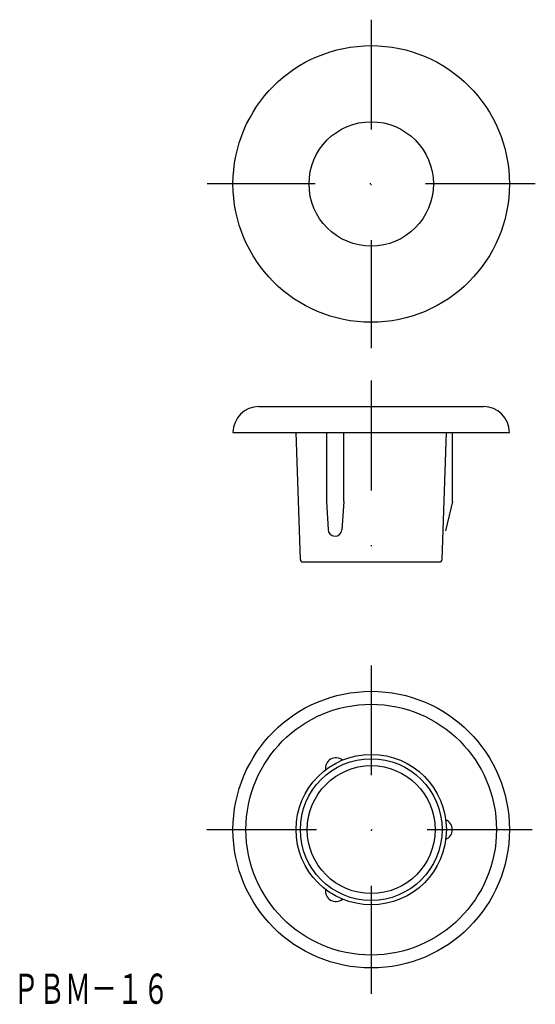
# Model space of a CAD drawing. Extents: x 253 to 313, y 31 to 145.
import ezdxf
from ezdxf.enums import TextEntityAlignment as Align

# ---------------------------------------------------------------- set-up
doc = ezdxf.new("R2010")
doc.units = 0
doc.linetypes.add('DASHDOT', pattern=[25.4, 12.7, -6.35, 0, -6.35])
doc.layers.add('1', color=7, linetype='CONTINUOUS')
doc.styles.add('MDRAFSTD', font='TXT', dxfattribs={"bigfont": 'BIGFONT'})

msp = doc.modelspace()

# ---------------------------------------------------------------- linework, layer by layer
at = {"layer": '1', "color": 3, "linetype": 'DASHDOT'}
for p, q in [((293.72, 144.81), (293.72, 106.81)), ((312.72, 125.81), (274.72, 125.81)), ((293.72, 103.07), (293.72, 79.07)), ((293.72, 70.13), (293.72, 32.13)), ((274.69, 51.13), (312.35, 51.13))]:
    msp.add_line(p, q, dxfattribs=at)
at = {"layer": '1', "color": 7, "linetype": 'CONTINUOUS'}
for p, q in [((280.72, 100.07), (306.72, 100.07)), ((277.72, 97.07), (309.72, 97.07)), ((285.52, 82.37), (285.02, 97.07)), ((288.56, 97.07), (288.56, 89.07)), ((290.56, 89.07), (290.56, 97.07)), ((301.92, 82.37), (302.42, 97.07)), ((303.12, 89.07), (303.12, 97.07)), ((288.56, 89.07), (288.72, 85.83)), ((290.56, 89.07), (290.32, 85.81)), ((303.12, 89.07), (302.32, 85.68)), ((301.63, 82.07), (285.82, 82.07))]:
    msp.add_line(p, q, dxfattribs=at)
for centre, radius in [((293.72, 125.81), 16), ((293.72, 125.81), 7.2), ((293.72, 51.13), 16), ((293.72, 51.13), 14.5)]:
    msp.add_circle(centre, radius, dxfattribs=at)
at = {"layer": '1', "color": 3, "linetype": 'CONTINUOUS'}
for radius in [8.7, 8.2, 7.4]:
    msp.add_circle((293.72, 51.13), radius, dxfattribs=at)
at = {"layer": '1', "color": 7, "linetype": 'CONTINUOUS'}
for centre, radius, start, end in [((280.72, 97.07), 3, 90, 180), ((306.72, 97.07), 3, 0, 90), ((289.52, 85.87), 0.8, 182.873, 355.7222), ((285.82, 82.37), 0.3, 180.7639, 270), ((301.62, 82.37), 0.3, 270, 359.2361), ((289.62, 58.23), 1.2, 50.867, 189.133), ((301.92, 51.13), 1.2, 290.867, 69.133), ((289.62, 44.02), 1.2, 170.867, 309.133)]:
    msp.add_arc(centre, radius, start, end, dxfattribs=at)

# ---------------------------------------------------------------- texts
at = {"layer": '1', "color": 7, "linetype": 'CONTINUOUS', "style": 'MDRAFSTD', "oblique": 15, "width": 0.75216}
msp.add_text('ＰＢＭ－１６', height=3.5, dxfattribs=at).set_placement((252.26, 30.98), (270.3, 30.98), align=Align.FIT)

doc.saveas('drawing.dxf')
